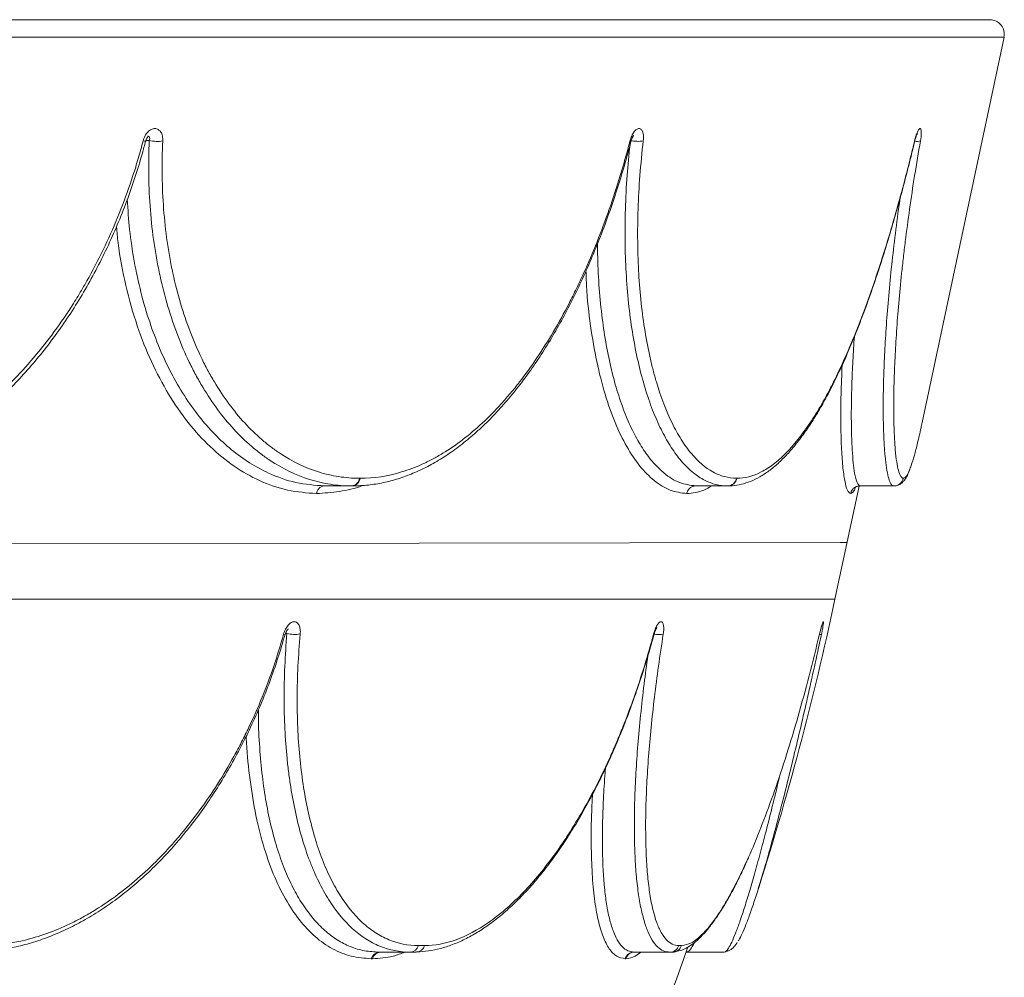
# Paper-space layout '_Back' of a CAD drawing. Units: millimetres. Extents: x -639 to 639, y -20 to 384.
# Drawn here: x 436 to 639, y 187 to 384 of the extents above; entities that cross this region are included whole.
import ezdxf

# ---------------------------------------------------------------- set-up
doc = ezdxf.new("R2010")
doc.units = ezdxf.units.MM

psp = doc.layouts.new('_Back')

# ---------------------------------------------------------------- linework, layer by layer
at = {"color": 7, "linetype": 'Continuous', "lineweight": 15}
for p, q in [((636.07, 384), (-636.07, 384)), ((622.14, 301.04), (639.01, 380.38)), ((462.17, 358.95), (462.17, 358.95)), ((562.17, 358.96), (562.17, 358.95)), ((506.21, 289.58), (506.35, 289.58)), ((583.89, 289.58), (583.97, 289.58)), ((618.26, 289.58), (618.27, 289.58)), ((498.99, 288), (503.98, 288)), ((504.75, 288), (503.98, 288)), ((505.17, 288.03), (504.75, 288)), ((575.51, 288), (581.27, 288)), ((582.12, 288), (581.27, 288)), ((604.19, 264.66), (609.14, 287.97)), ((615.45, 288), (609.35, 288)), ((616.32, 288), (615.45, 288)), ((-606.33, 274.47), (605.25, 276.33)), ((566.92, 257.44), (566.92, 257.43)), ((518.38, 193.36), (519.63, 193.36)), ((572.04, 193.36), (572.59, 193.36)), ((517.94, 192), (510.32, 192)), ((570.73, 192), (562.83, 192)), ((581.38, 192), (573.59, 192)), ((508.91, 190.66), (508.65, 190.66)), ((561.1, 190.66), (560.98, 190.66))]:
    psp.add_line(p, q, dxfattribs=at)
at = {"color": 8, "linetype": 'Continuous', "lineweight": 15}
for p, q in [((639.01, 380.38), (-639.01, 380.38)), ((462.93, 359.15), (462.24, 359.15)), ((620.59, 359.04), (620.62, 359)), ((604.19, 264.66), (-604.19, 264.66)), ((491.29, 257.63), (491.01, 257.63)), ((490.94, 257.41), (490.6, 257.51))]:
    psp.add_line(p, q, dxfattribs=at)
at = {"color": 7, "linetype": 'Continuous', "lineweight": 15, "flags": 128}
for points in [[(620.62, 359), (620.62, 358.99), (620.62, 358.99)], [(490.94, 257.41), (490.94, 257.41), (490.94, 257.41)]]:
    psp.add_lwpolyline(points, dxfattribs=at)
at = {"color": 8, "linetype": 'Continuous', "lineweight": 15, "flags": 128}
psp.add_lwpolyline([(566.83, 257.51), (566.91, 257.46), (566.92, 257.44)], dxfattribs=at)
at = {"color": 7, "linetype": 'Continuous', "lineweight": 15}
for centre, radius, start, end in [((636.07, 381), 3, 348, 90), ((464.59, 365.68), 6.74, 255.7978, 279.681), ((563.63, 365.24), 6.29, 255.4581, 279.7914), ((504.47, 289.75), 1.75, 274.8401, 354.6614), ((504.6, 289.75), 1.75, 274.8329, 354.6532), ((582, 289.91), 1.92, 271.2949, 350.0609), ((582.08, 289.91), 1.92, 271.2918, 350.0562), ((616.3, 290), 2, 270.0489, 348.0826), ((616.32, 290), 2, 270.0484, 348.0817), ((-4.89, 394.12), 622.69, 342.18505, 348), ((492.94, 263.79), 6.37, 255.0428, 279.8729), ((516.63, 193.8), 1.81, 272.2285, 345.5897), ((517.87, 193.81), 1.81, 272.1796, 345.5042), ((-4.89, 394.12), 612.69, 334.0128, 340.82371), ((570.17, 193.96), 1.96, 270.3684, 341.9988), ((570.72, 193.96), 1.96, 270.3517, 341.9629), ((510.39, 190.2), 1.8, 92.1682, 164.9923), ((510.66, 190.2), 1.81, 92.1579, 164.9738), ((562.84, 190.04), 1.96, 90.3546, 161.4024), ((562.96, 190.04), 1.96, 90.3511, 161.3947)]:
    psp.add_arc(centre, radius, start, end, dxfattribs=at)
at = {"color": 8, "linetype": 'Continuous', "lineweight": 15}
for centre, radius, start, end in [((462.33, 361.33), 2.38, 253.6202, 266.1119), ((561.88, 358.57), 0.481, 53.5688, 80.0428), ((621.07, 361.55), 2.61, 260.4399, 286.1601), ((567.88, 262.29), 4.88, 258.997, 281.0347), ((601.09, 257.98), 0.575, 262.5543, 304.1805)]:
    psp.add_arc(centre, radius, start, end, dxfattribs=at)
at = {"color": 7, "linetype": 'Continuous', "lineweight": 15}
for points, knots in [([(461.66, 359.04), (461.75, 359.39), (461.88, 359.73), (462.13, 360.19), (462.22, 360.34), (462.42, 360.61), (462.52, 360.74), (462.74, 360.97), (462.86, 361.08), (463.1, 361.26), (463.22, 361.33), (463.47, 361.46), (463.59, 361.51), (463.84, 361.57), (463.97, 361.58), (464.21, 361.58), (464.33, 361.57), (464.56, 361.5), (464.67, 361.46), (464.88, 361.33), (464.98, 361.25), (465.16, 361.07), (465.24, 360.97), (465.47, 360.62), (465.57, 360.35), (465.71, 359.72), (465.74, 359.39), (465.72, 359.04)], [0, 0, 0, 0, 0.125, 0.125, 0.1875, 0.1875, 0.25, 0.25, 0.3125, 0.3125, 0.375, 0.375, 0.4375, 0.4375, 0.5, 0.5, 0.5625, 0.5625, 0.625, 0.625, 0.6875, 0.6875, 0.75, 0.75, 0.875, 0.875, 1, 1, 1, 1]), ([(561.96, 359.04), (562.06, 359.39), (562.17, 359.73), (562.38, 360.19), (562.45, 360.34), (562.61, 360.61), (562.69, 360.74), (562.86, 360.97), (562.94, 361.08), (563.12, 361.26), (563.21, 361.33), (563.39, 361.46), (563.48, 361.51), (563.65, 361.57), (563.74, 361.58), (563.9, 361.58), (563.98, 361.57), (564.13, 361.5), (564.2, 361.46), (564.33, 361.33), (564.39, 361.25), (564.5, 361.07), (564.54, 360.97), (564.66, 360.62), (564.71, 360.35), (564.75, 359.72), (564.74, 359.39), (564.7, 359.04)], [0, 0, 0, 0, 0.125, 0.125, 0.1875, 0.1875, 0.25, 0.25, 0.3125, 0.3125, 0.375, 0.375, 0.4375, 0.4375, 0.5, 0.5, 0.5625, 0.5625, 0.625, 0.625, 0.6875, 0.6875, 0.75, 0.75, 0.875, 0.875, 1, 1, 1, 1]), ([(620.59, 359.04), (620.67, 359.39), (620.77, 359.73), (620.92, 360.19), (620.97, 360.34), (621.07, 360.61), (621.12, 360.74), (621.23, 360.97), (621.28, 361.08), (621.38, 361.26), (621.43, 361.33), (621.52, 361.46), (621.57, 361.51), (621.65, 361.57), (621.69, 361.58), (621.77, 361.58), (621.8, 361.57), (621.86, 361.5), (621.88, 361.46), (621.93, 361.33), (621.94, 361.25), (621.97, 361.07), (621.97, 360.97), (621.98, 360.62), (621.97, 360.35), (621.91, 359.72), (621.86, 359.39), (621.8, 359.04)], [0, 0, 0, 0, 0.125, 0.125, 0.1875, 0.1875, 0.25, 0.25, 0.3125, 0.3125, 0.375, 0.375, 0.4375, 0.4375, 0.5, 0.5, 0.5625, 0.5625, 0.625, 0.625, 0.6875, 0.6875, 0.75, 0.75, 0.875, 0.875, 1, 1, 1, 1]), ([(391.18, 289.58), (395.04, 289.58), (398.86, 290.02), (404.54, 291.3), (406.42, 291.84), (409.23, 292.79), (410.17, 293.14), (412.04, 293.88), (412.97, 294.29), (417.6, 296.41), (421.17, 298.49), (426.32, 302.17), (428.01, 303.49), (430.49, 305.6), (431.31, 306.33), (432.93, 307.84), (433.74, 308.61), (437.68, 312.58), (440.61, 316.04), (444.72, 321.64), (446.04, 323.57), (447.94, 326.58), (448.56, 327.6), (449.78, 329.68), (450.37, 330.73), (453.25, 336.03), (455.29, 340.42), (457.97, 347.24), (458.8, 349.55), (459.95, 353.07), (460.31, 354.26), (461.01, 356.64), (461.35, 357.84), (461.66, 359.04)], [0, 0, 0, 0, 0.125, 0.125, 0.1875, 0.1875, 0.21875, 0.21875, 0.25, 0.25, 0.375, 0.375, 0.4375, 0.4375, 0.46875, 0.46875, 0.5, 0.5, 0.625, 0.625, 0.6875, 0.6875, 0.71875, 0.71875, 0.75, 0.75, 0.875, 0.875, 0.9375, 0.9375, 0.96875, 0.96875, 1, 1, 1, 1]), ([(462.18, 358.95), (462.19, 358.99), (462.22, 359.17), (462.36, 359.47), (462.54, 359.77), (462.71, 359.96), (462.81, 360.02), (462.8, 360.02), (462.79, 360.02)], [0, 0, 0, 0, 0.0594715, 0.3029735, 0.5098286, 0.6936822, 0.8988053, 1, 1, 1, 1]), ([(504.62, 288), (503.14, 288), (501.68, 288.11), (498.79, 288.56), (497.37, 288.9), (493.16, 290.22), (490.44, 291.52), (487.15, 293.7), (486.5, 294.17), (485.21, 295.14), (484.58, 295.65), (482.71, 297.26), (481.51, 298.43), (478.04, 302.2), (475.9, 305.08), (473.45, 309.16), (472.97, 310), (472.05, 311.71), (471.61, 312.58), (470.32, 315.24), (469.52, 317.09), (467.32, 322.83), (466.09, 326.91), (464.9, 332.36), (464.68, 333.47), (464.28, 335.69), (464.09, 336.81), (463.6, 340.19), (463.34, 342.48), (462.78, 349.45), (462.71, 354.23), (462.93, 359.15)], [0, 0, 0, 0, 0.0625, 0.0625, 0.125, 0.125, 0.25, 0.25, 0.28125, 0.28125, 0.3125, 0.3125, 0.375, 0.375, 0.5, 0.5, 0.53125, 0.53125, 0.5625, 0.5625, 0.625, 0.625, 0.75, 0.75, 0.78125, 0.78125, 0.8125, 0.8125, 0.875, 0.875, 1, 1, 1, 1]), ([(465.72, 359.04), (465.48, 354.24), (465.54, 349.56), (466.06, 342.75), (466.31, 340.51), (466.78, 337.2), (466.96, 336.11), (467.35, 333.94), (467.56, 332.86), (468.72, 327.54), (469.9, 323.55), (472.04, 317.95), (472.82, 316.15), (474.07, 313.54), (474.5, 312.69), (475.4, 311.03), (475.87, 310.21), (478.24, 306.23), (480.33, 303.42), (483.71, 299.74), (484.88, 298.61), (486.7, 297.04), (487.32, 296.54), (488.57, 295.59), (489.2, 295.14), (492.41, 293.02), (495.06, 291.74), (499.16, 290.46), (500.54, 290.13), (503.35, 289.7), (504.78, 289.58), (506.21, 289.58)], [0, 0, 0, 0, 0.125, 0.125, 0.1875, 0.1875, 0.21875, 0.21875, 0.25, 0.25, 0.375, 0.375, 0.4375, 0.4375, 0.46875, 0.46875, 0.5, 0.5, 0.625, 0.625, 0.6875, 0.6875, 0.71875, 0.71875, 0.75, 0.75, 0.875, 0.875, 0.9375, 0.9375, 1, 1, 1, 1]), ([(506.35, 289.58), (509.22, 289.58), (512.07, 290.02), (516.32, 291.3), (517.74, 291.84), (519.86, 292.79), (520.56, 293.14), (521.97, 293.88), (522.68, 294.29), (526.19, 296.41), (528.9, 298.49), (532.85, 302.17), (534.15, 303.49), (536.07, 305.6), (536.7, 306.33), (537.97, 307.84), (538.59, 308.61), (541.67, 312.58), (543.99, 316.04), (547.29, 321.64), (548.36, 323.57), (549.92, 326.58), (550.43, 327.6), (551.43, 329.68), (551.93, 330.73), (554.33, 336.03), (556.09, 340.42), (558.48, 347.24), (559.23, 349.55), (560.3, 353.07), (560.65, 354.26), (561.33, 356.64), (561.65, 357.84), (561.96, 359.04)], [0, 0, 0, 0, 0.125, 0.125, 0.1875, 0.1875, 0.21875, 0.21875, 0.25, 0.25, 0.375, 0.375, 0.4375, 0.4375, 0.46875, 0.46875, 0.5, 0.5, 0.625, 0.625, 0.6875, 0.6875, 0.71875, 0.71875, 0.75, 0.75, 0.875, 0.875, 0.9375, 0.9375, 0.96875, 0.96875, 1, 1, 1, 1]), ([(562.17, 358.95), (562.19, 359.02), (562.25, 359.29), (562.41, 359.68), (562.59, 360), (562.72, 360.18), (562.73, 360.18), (562.73, 360.19)], [0, 0, 0, 0, 0.102399, 0.410623, 0.643363, 0.830505, 1, 1, 1, 1]), ([(564.7, 359.04), (564.13, 354.24), (563.78, 349.56), (563.55, 342.75), (563.52, 340.51), (563.56, 337.2), (563.58, 336.11), (563.65, 333.94), (563.7, 332.86), (564.01, 327.54), (564.45, 323.55), (565.36, 317.95), (565.71, 316.15), (566.29, 313.54), (566.5, 312.69), (566.93, 311.03), (567.16, 310.21), (568.34, 306.23), (569.42, 303.42), (571.22, 299.74), (571.85, 298.61), (572.84, 297.04), (573.18, 296.54), (573.87, 295.59), (574.22, 295.14), (575.99, 293.02), (577.49, 291.74), (579.82, 290.46), (580.61, 290.13), (582.23, 289.7), (583.05, 289.58), (583.89, 289.58)], [0, 0, 0, 0, 0.125, 0.125, 0.1875, 0.1875, 0.21875, 0.21875, 0.25, 0.25, 0.375, 0.375, 0.4375, 0.4375, 0.46875, 0.46875, 0.5, 0.5, 0.625, 0.625, 0.6875, 0.6875, 0.71875, 0.71875, 0.75, 0.75, 0.875, 0.875, 0.9375, 0.9375, 1, 1, 1, 1]), ([(583.97, 289.58), (585.63, 289.58), (587.3, 290.02), (589.82, 291.3), (590.66, 291.84), (591.93, 292.79), (592.35, 293.14), (593.2, 293.88), (593.62, 294.29), (595.74, 296.41), (597.4, 298.49), (599.86, 302.17), (600.68, 303.49), (601.89, 305.6), (602.29, 306.33), (603.1, 307.84), (603.5, 308.61), (605.49, 312.58), (607.03, 316.04), (609.28, 321.64), (610.01, 323.57), (611.11, 326.58), (611.47, 327.6), (612.19, 329.68), (612.55, 330.73), (614.31, 336.03), (615.64, 340.42), (617.56, 347.24), (618.19, 349.55), (619.11, 353.07), (619.41, 354.26), (620.01, 356.64), (620.3, 357.84), (620.59, 359.04)], [0, 0, 0, 0, 0.125, 0.125, 0.1875, 0.1875, 0.21875, 0.21875, 0.25, 0.25, 0.375, 0.375, 0.4375, 0.4375, 0.46875, 0.46875, 0.5, 0.5, 0.625, 0.625, 0.6875, 0.6875, 0.71875, 0.71875, 0.75, 0.75, 0.875, 0.875, 0.9375, 0.9375, 0.96875, 0.96875, 1, 1, 1, 1]), ([(621.8, 359.04), (620.95, 354.24), (620.2, 349.56), (619.24, 342.75), (618.94, 340.51), (618.53, 337.2), (618.4, 336.11), (618.15, 333.94), (618.04, 332.86), (617.47, 327.54), (617.13, 323.55), (616.75, 317.95), (616.64, 316.15), (616.52, 313.54), (616.48, 312.69), (616.42, 311.03), (616.39, 310.21), (616.28, 306.23), (616.28, 303.42), (616.36, 299.74), (616.41, 298.61), (616.49, 297.04), (616.53, 296.54), (616.6, 295.59), (616.64, 295.14), (616.86, 293.02), (617.08, 291.74), (617.48, 290.46), (617.62, 290.13), (617.92, 289.7), (618.08, 289.58), (618.26, 289.58)], [0, 0, 0, 0, 0.125, 0.125, 0.1875, 0.1875, 0.21875, 0.21875, 0.25, 0.25, 0.375, 0.375, 0.4375, 0.4375, 0.46875, 0.46875, 0.5, 0.5, 0.625, 0.625, 0.6875, 0.6875, 0.71875, 0.71875, 0.75, 0.75, 0.875, 0.875, 0.9375, 0.9375, 1, 1, 1, 1]), ([(620.63, 358.99), (620.65, 359.11), (620.75, 359.51), (620.92, 360.05), (621.08, 360.45), (621.17, 360.62), (621.17, 360.62), (621.17, 360.62)], [0, 0, 0, 0, 0.153015, 0.492413, 0.733709, 0.906526, 1, 1, 1, 1]), ([(402.73, 289.6), (403.35, 289.74), (405.31, 290.19), (408.57, 291.28), (412.51, 292.85), (416.41, 294.74), (420.25, 296.93), (424.01, 299.4), (427.67, 302.14), (431.21, 305.14), (434.61, 308.38), (437.86, 311.85), (440.97, 315.54), (443.94, 319.45), (446.77, 323.57), (449.44, 327.88), (451.93, 332.36), (454.25, 336.98), (456.37, 341.73), (458.29, 346.57), (460.01, 351.5), (461.3, 355.64), (461.94, 358.15), (462.14, 358.96)], [0, 0, 0, 0, 0.022828, 0.072159, 0.121694, 0.171611, 0.221807, 0.27217, 0.322574, 0.372874, 0.422969, 0.472698, 0.522531, 0.572639, 0.622971, 0.673459, 0.724027, 0.774574, 0.825013, 0.875272, 0.925427, 0.975811, 1, 1, 1, 1]), ([(505.18, 288.05), (505.63, 288.05), (507.1, 288.04), (509.6, 288.35), (512.68, 288.99), (515.74, 289.95), (518.78, 291.23), (521.8, 292.8), (524.79, 294.68), (527.75, 296.87), (530.66, 299.34), (533.51, 302.09), (536.28, 305.1), (538.95, 308.35), (541.52, 311.82), (544, 315.51), (546.39, 319.43), (548.69, 323.55), (550.88, 327.86), (552.97, 332.34), (554.94, 336.96), (556.78, 341.7), (558.49, 346.53), (560.07, 351.45), (561.29, 355.6), (561.94, 358.13), (562.15, 358.96)], [0, 0, 0, 0, 0.018589, 0.061218, 0.10392, 0.146697, 0.189434, 0.232452, 0.275935, 0.319763, 0.363806, 0.407931, 0.451972, 0.495826, 0.539351, 0.582959, 0.626761, 0.670731, 0.714811, 0.758935, 0.803013, 0.84698, 0.890771, 0.934467, 0.978341, 1, 1, 1, 1]), ([(582.27, 288.05), (582.52, 288.04), (583.39, 288.02), (584.91, 288.3), (586.81, 288.9), (588.7, 289.82), (590.59, 291.06), (592.48, 292.61), (594.36, 294.48), (596.23, 296.66), (598.08, 299.13), (599.89, 301.87), (601.67, 304.87), (603.4, 308.1), (605.09, 311.55), (606.74, 315.22), (608.36, 319.1), (609.95, 323.18), (611.5, 327.46), (613.01, 331.9), (614.48, 336.48), (615.9, 341.19), (617.27, 345.99), (618.59, 350.88), (619.71, 355.22), (620.37, 357.95), (620.62, 359)], [0, 0, 0, 0, 0.015545, 0.055745, 0.096365, 0.137762, 0.180041, 0.223225, 0.26736, 0.312012, 0.356849, 0.401596, 0.446119, 0.490328, 0.534127, 0.577848, 0.62169, 0.665656, 0.709703, 0.753772, 0.797787, 0.841683, 0.885401, 0.928992, 0.972717, 1, 1, 1, 1]), ([(619.7, 291.71), (619.76, 291.87), (620.03, 292.51), (620.53, 294.2), (621.2, 296.8), (621.73, 299.09), (622.06, 300.68), (622.14, 301.04)], [0, 0, 0, 0, 0.095999, 0.376496, 0.646961, 0.919283, 1, 1, 1, 1]), ([(616.33, 288.04), (616.42, 288.03), (616.8, 287.99), (617.4, 288.24), (617.99, 288.61), (618.46, 289.11), (618.91, 289.78), (619.28, 290.51), (619.52, 291.16), (619.6, 291.38)], [0, 0, 0, 0, 0.036558, 0.154548, 0.274875, 0.413599, 0.594829, 0.860429, 1, 1, 1, 1]), ([(498.99, 288), (498.8, 288), (498.62, 287.97), (498.27, 287.81), (498.1, 287.7), (497.81, 287.42), (497.69, 287.25), (497.54, 286.95), (497.5, 286.85), (497.43, 286.64), (497.41, 286.53), (497.39, 286.42)], [0, 0, 0, 0, 0.25, 0.25, 0.5, 0.5, 0.75, 0.75, 0.875, 0.875, 1, 1, 1, 1]), ([(575.51, 288), (575.29, 288), (575.08, 287.97), (574.67, 287.81), (574.49, 287.7), (574.15, 287.42), (574.01, 287.24), (573.84, 286.95), (573.8, 286.85), (573.72, 286.64), (573.68, 286.53), (573.66, 286.42)], [0, 0, 0, 0, 0.25, 0.25, 0.5, 0.5, 0.75, 0.75, 0.875, 0.875, 1, 1, 1, 1]), ([(609.35, 288), (609.12, 288), (608.9, 287.97), (608.46, 287.81), (608.27, 287.7), (607.91, 287.42), (607.76, 287.24), (607.58, 286.95), (607.53, 286.85), (607.45, 286.64), (607.42, 286.53), (607.39, 286.42)], [0, 0, 0, 0, 0.25, 0.25, 0.5, 0.5, 0.75, 0.75, 0.875, 0.875, 1, 1, 1, 1]), ([(490.6, 257.51), (490.7, 257.86), (490.83, 258.18), (491.14, 258.8), (491.32, 259.08), (491.62, 259.43), (491.72, 259.53), (491.93, 259.71), (492.03, 259.79), (492.25, 259.91), (492.36, 259.96), (492.57, 260.02), (492.68, 260.04), (492.89, 260.04), (492.99, 260.02), (493.18, 259.96), (493.27, 259.91), (493.44, 259.79), (493.52, 259.71), (493.66, 259.53), (493.73, 259.43), (493.84, 259.2), (493.89, 259.07), (493.96, 258.8), (494, 258.65), (494.06, 258.19), (494.06, 257.86), (494.03, 257.51)], [0, 0, 0, 0, 0.125, 0.125, 0.25, 0.25, 0.3125, 0.3125, 0.375, 0.375, 0.4375, 0.4375, 0.5, 0.5, 0.5625, 0.5625, 0.625, 0.625, 0.6875, 0.6875, 0.75, 0.75, 0.8125, 0.8125, 0.875, 0.875, 1, 1, 1, 1]), ([(566.83, 257.51), (566.92, 257.86), (567.03, 258.18), (567.27, 258.8), (567.41, 259.08), (567.62, 259.43), (567.69, 259.53), (567.83, 259.71), (567.9, 259.79), (568.04, 259.91), (568.1, 259.96), (568.23, 260.02), (568.3, 260.04), (568.42, 260.04), (568.47, 260.02), (568.58, 259.96), (568.63, 259.91), (568.71, 259.79), (568.75, 259.71), (568.81, 259.53), (568.84, 259.43), (568.88, 259.2), (568.9, 259.07), (568.91, 258.8), (568.91, 258.65), (568.9, 258.19), (568.87, 257.86), (568.82, 257.51)], [0, 0, 0, 0, 0.125, 0.125, 0.25, 0.25, 0.3125, 0.3125, 0.375, 0.375, 0.4375, 0.4375, 0.5, 0.5, 0.5625, 0.5625, 0.625, 0.625, 0.6875, 0.6875, 0.75, 0.75, 0.8125, 0.8125, 0.875, 0.875, 1, 1, 1, 1]), ([(601.01, 257.51), (601.09, 257.86), (601.17, 258.18), (601.33, 258.8), (601.41, 259.08), (601.52, 259.43), (601.55, 259.53), (601.61, 259.71), (601.64, 259.79), (601.69, 259.91), (601.71, 259.96), (601.75, 260.02), (601.77, 260.04), (601.79, 260.04), (601.8, 260.02), (601.81, 259.96), (601.81, 259.91), (601.81, 259.79), (601.8, 259.71), (601.78, 259.53), (601.77, 259.43), (601.73, 259.2), (601.71, 259.07), (601.67, 258.8), (601.64, 258.65), (601.56, 258.19), (601.49, 257.86), (601.41, 257.51)], [0, 0, 0, 0, 0.125, 0.125, 0.25, 0.25, 0.3125, 0.3125, 0.375, 0.375, 0.4375, 0.4375, 0.5, 0.5, 0.5625, 0.5625, 0.625, 0.625, 0.6875, 0.6875, 0.75, 0.75, 0.8125, 0.8125, 0.875, 0.875, 1, 1, 1, 1]), ([(516.7, 192), (514.5, 192), (512.41, 192.42), (509.42, 193.65), (508.45, 194.15), (507.04, 195.07), (506.57, 195.4), (505.65, 196.11), (505.2, 196.49), (502.99, 198.51), (501.37, 200.48), (499.18, 203.96), (498.48, 205.2), (497.5, 207.2), (497.18, 207.89), (496.56, 209.31), (496.26, 210.04), (494.83, 213.78), (493.87, 217.03), (492.71, 222.3), (492.36, 224.13), (491.92, 226.96), (491.78, 227.92), (491.53, 229.88), (491.42, 230.86), (490.92, 235.85), (490.71, 240), (490.71, 246.44), (490.75, 248.63), (490.95, 253.08), (491.09, 255.35), (491.29, 257.63)], [0, 0, 0, 0, 0.125, 0.125, 0.1875, 0.1875, 0.21875, 0.21875, 0.25, 0.25, 0.375, 0.375, 0.4375, 0.4375, 0.46875, 0.46875, 0.5, 0.5, 0.625, 0.625, 0.6875, 0.6875, 0.71875, 0.71875, 0.75, 0.75, 0.875, 0.875, 0.9375, 0.9375, 1, 1, 1, 1]), ([(490.95, 257.41), (490.97, 257.48), (491.03, 257.71), (491.18, 258.05), (491.37, 258.36), (491.5, 258.51), (491.57, 258.56), (491.55, 258.55), (491.55, 258.55)], [0, 0, 0, 0, 0.120583, 0.372454, 0.598869, 0.795555, 0.975535, 1, 1, 1, 1]), ([(566.93, 257.43), (566.96, 257.55), (567.05, 257.89), (567.22, 258.32), (567.39, 258.66), (567.49, 258.82), (567.49, 258.82), (567.5, 258.82)], [0, 0, 0, 0, 0.1753754, 0.4676157, 0.6996718, 0.8866822, 1, 1, 1, 1]), ([(601.02, 257.55), (601.06, 257.69), (601.17, 258.15), (601.33, 258.78), (601.48, 259.27), (601.56, 259.5), (601.57, 259.52), (601.57, 259.52)], [0, 0, 0, 0, 0.1514518, 0.4668859, 0.7320478, 0.9083241, 1, 1, 1, 1]), ([(428.13, 193.36), (431.28, 193.36), (434.45, 193.77), (440.8, 195.36), (443.98, 196.55), (447.97, 198.52), (448.77, 198.94), (450.35, 199.82), (451.13, 200.28), (453.47, 201.73), (455, 202.78), (459.54, 206.18), (462.47, 208.77), (466.03, 212.44), (466.73, 213.19), (468.11, 214.72), (468.79, 215.51), (470.8, 217.9), (472.1, 219.56), (475.86, 224.71), (478.2, 228.38), (480.91, 233.29), (481.44, 234.28), (482.47, 236.28), (482.97, 237.29), (484.42, 240.34), (485.33, 242.41), (487.89, 248.71), (489.37, 253.04), (490.6, 257.51)], [0, 0, 0, 0, 0.125, 0.125, 0.25, 0.25, 0.28125, 0.28125, 0.3125, 0.3125, 0.375, 0.375, 0.5, 0.5, 0.53125, 0.53125, 0.5625, 0.5625, 0.625, 0.625, 0.75, 0.75, 0.78125, 0.78125, 0.8125, 0.8125, 0.875, 0.875, 1, 1, 1, 1]), ([(432.1, 192.52), (432.8, 192.62), (434.68, 192.87), (437.76, 193.63), (441.32, 194.76), (444.88, 196.21), (448.43, 197.95), (451.94, 199.98), (455.39, 202.3), (458.76, 204.88), (462.03, 207.71), (465.2, 210.79), (468.24, 214.09), (471.17, 217.62), (473.98, 221.37), (476.66, 225.33), (479.21, 229.49), (481.61, 233.83), (483.84, 238.33), (485.91, 242.97), (487.78, 247.73), (489.47, 252.54), (490.42, 255.81), (490.9, 257.43)], [0, 0, 0, 0, 0.028391, 0.076151, 0.124253, 0.172625, 0.221186, 0.269846, 0.318505, 0.367079, 0.415511, 0.463762, 0.511649, 0.559647, 0.607967, 0.656562, 0.705405, 0.754456, 0.803662, 0.852962, 0.902282, 0.951542, 1, 1, 1, 1]), ([(494.03, 257.51), (493.83, 255.27), (493.67, 253.06), (493.46, 248.71), (493.4, 246.57), (493.38, 240.27), (493.55, 236.22), (494.11, 230.37), (494.34, 228.46), (494.9, 224.76), (495.22, 222.98), (496.33, 217.83), (497.24, 214.65), (498.61, 211), (498.9, 210.28), (499.49, 208.9), (499.8, 208.22), (500.74, 206.27), (501.41, 205.05), (503.53, 201.65), (505.08, 199.72), (507.23, 197.74), (507.66, 197.37), (508.55, 196.68), (509, 196.36), (510.37, 195.46), (511.31, 194.97), (514.21, 193.77), (516.24, 193.36), (518.38, 193.36)], [0, 0, 0, 0, 0.0625, 0.0625, 0.125, 0.125, 0.25, 0.25, 0.3125, 0.3125, 0.375, 0.375, 0.5, 0.5, 0.53125, 0.53125, 0.5625, 0.5625, 0.625, 0.625, 0.75, 0.75, 0.78125, 0.78125, 0.8125, 0.8125, 0.875, 0.875, 1, 1, 1, 1]), ([(517.97, 192.09), (518, 192.09), (518.81, 192.05), (520.45, 192.25), (522.9, 192.71), (525.41, 193.52), (527.95, 194.62), (530.52, 196.04), (533.1, 197.77), (535.68, 199.79), (538.23, 202.1), (540.75, 204.67), (543.22, 207.5), (545.62, 210.57), (547.96, 213.86), (550.23, 217.38), (552.43, 221.11), (554.57, 225.06), (556.63, 229.2), (558.6, 233.52), (560.47, 238), (562.24, 242.62), (563.89, 247.36), (565.41, 252.19), (566.41, 255.56), (566.86, 257.33), (566.89, 257.45)], [0, 0, 0, 0, 0.001241, 0.043812, 0.087039, 0.130989, 0.175618, 0.2208, 0.266364, 0.312139, 0.357958, 0.403683, 0.449239, 0.494579, 0.539575, 0.58451, 0.629756, 0.675225, 0.720899, 0.766746, 0.812722, 0.858775, 0.904834, 0.950832, 0.996711, 1, 1, 1, 1]), ([(519.63, 193.36), (521.75, 193.36), (523.92, 193.77), (528.32, 195.36), (530.56, 196.55), (533.4, 198.52), (533.97, 198.94), (535.1, 199.82), (535.67, 200.28), (537.36, 201.73), (538.48, 202.78), (541.8, 206.18), (543.99, 208.77), (546.67, 212.44), (547.21, 213.19), (548.26, 214.72), (548.78, 215.51), (550.33, 217.9), (551.33, 219.56), (554.28, 224.71), (556.15, 228.38), (558.37, 233.29), (558.8, 234.28), (559.65, 236.28), (560.07, 237.29), (561.29, 240.34), (562.07, 242.41), (564.29, 248.71), (565.63, 253.04), (566.83, 257.51)], [0, 0, 0, 0, 0.125, 0.125, 0.25, 0.25, 0.28125, 0.28125, 0.3125, 0.3125, 0.375, 0.375, 0.5, 0.5, 0.53125, 0.53125, 0.5625, 0.5625, 0.625, 0.625, 0.75, 0.75, 0.78125, 0.78125, 0.8125, 0.8125, 0.875, 0.875, 1, 1, 1, 1]), ([(568.82, 257.51), (568.46, 255.27), (568.13, 253.06), (567.52, 248.71), (567.25, 246.57), (566.49, 240.27), (566.09, 236.22), (565.64, 230.37), (565.52, 228.46), (565.33, 224.76), (565.26, 222.98), (565.15, 217.83), (565.18, 214.65), (565.35, 211), (565.39, 210.28), (565.49, 208.9), (565.55, 208.22), (565.74, 206.27), (565.89, 205.05), (566.42, 201.65), (566.88, 199.72), (567.6, 197.74), (567.75, 197.37), (568.06, 196.68), (568.22, 196.36), (568.73, 195.46), (569.08, 194.97), (570.23, 193.77), (571.08, 193.36), (572.04, 193.36)], [0, 0, 0, 0, 0.0625, 0.0625, 0.125, 0.125, 0.25, 0.25, 0.3125, 0.3125, 0.375, 0.375, 0.5, 0.5, 0.53125, 0.53125, 0.5625, 0.5625, 0.625, 0.625, 0.75, 0.75, 0.78125, 0.78125, 0.8125, 0.8125, 0.875, 0.875, 1, 1, 1, 1]), ([(601.41, 257.51), (601.15, 256.3), (600.43, 252.95), (599.24, 247.54), (597.83, 241.33), (596.41, 235.26), (595.02, 229.49), (593.68, 224.1), (592.38, 219.08), (591.11, 214.36), (589.91, 210.08), (588.78, 206.28), (587.73, 202.95), (586.75, 200.05), (585.85, 197.63), (585.06, 195.79), (584.53, 194.68), (584.29, 194.36), (584.25, 194.31)], [0, 0, 0, 0, 0.0383825, 0.106366, 0.1748271, 0.2447862, 0.3152595, 0.3821656, 0.4495196, 0.5182867, 0.5875437, 0.6530808, 0.7190483, 0.7863827, 0.8541951, 0.9197406, 0.9857397, 1, 1, 1, 1]), ([(586.42, 211.67), (586.51, 211.85), (587.43, 213.83), (589.22, 218.34), (591.74, 225.12), (594.22, 232.57), (596.61, 240.52), (598.9, 248.84), (600.31, 254.62), (601.01, 257.51)], [0, 0, 0, 0, 0.016974, 0.180615, 0.344775, 0.508419, 0.672111, 0.83632, 1, 1, 1, 1]), ([(571.03, 192.13), (571.15, 192.13), (571.69, 192.13), (572.65, 192.42), (573.91, 192.99), (575.22, 193.9), (576.59, 195.13), (578, 196.71), (579.42, 198.59), (580.85, 200.75), (582.29, 203.17), (583.72, 205.84), (585.07, 208.57), (585.95, 210.53), (586.34, 211.42)], [0, 0, 0, 0, 0.020589, 0.093422, 0.171787, 0.258222, 0.351907, 0.448913, 0.545708, 0.641441, 0.736133, 0.829901, 0.922845, 1, 1, 1, 1]), ([(581.57, 192.14), (581.8, 192.17), (582.29, 192.25), (582.84, 192.58), (583.32, 192.99), (583.71, 193.45), (583.95, 193.84), (584.06, 194.02)], [0, 0, 0, 0, 0.144595, 0.313689, 0.511999, 0.775779, 1, 1, 1, 1])]:
    psp.add_open_spline(points, degree=3, knots=knots, dxfattribs=at)
at = {"color": 8, "linetype": 'Continuous', "lineweight": 15}
for points, knots in [([(462.93, 359.15), (462.97, 359.26), (463.03, 359.48), (463.01, 359.75), (462.9, 359.93), (462.76, 360.01), (462.67, 359.99), (462.65, 359.99)], [0, 0, 0, 0, 0.259044, 0.508825, 0.742971, 0.962739, 1, 1, 1, 1]), ([(582.04, 288), (581.64, 288.02), (580.43, 288.06), (578.45, 288.58), (576.13, 289.78), (573.86, 291.61), (571.72, 294.03), (569.71, 297.02), (567.87, 300.54), (566.18, 304.63), (564.69, 309.23), (563.43, 314.26), (562.4, 319.7), (561.62, 325.6), (561.12, 331.82), (560.9, 338.29), (560.97, 344.99), (561.3, 351.65), (561.75, 356.15), (561.97, 358.25)], [0, 0, 0, 0, 0.030033, 0.08963, 0.149648, 0.21099, 0.272789, 0.332734, 0.393102, 0.454802, 0.516961, 0.577228, 0.63792, 0.699952, 0.762444, 0.822701, 0.883377, 0.945371, 1, 1, 1, 1]), ([(458.4, 346.97), (458.53, 344.9), (458.82, 340.57), (459.78, 334.18), (461.15, 327.8), (462.91, 321.82), (465, 316.29), (467.39, 311.21), (470.12, 306.51), (473.14, 302.27), (476.39, 298.55), (479.87, 295.34), (483.58, 292.66), (487.99, 290.28), (493.13, 288.46), (497.03, 288.16), (498.99, 288)], [0, 0, 0, 0, 0.062307, 0.130429, 0.200045, 0.27018, 0.336081, 0.402424, 0.470164, 0.538388, 0.604808, 0.671685, 0.740011, 0.808837, 0.903734, 1, 1, 1, 1]), ([(616.3, 288), (616.22, 288.02), (615.97, 288.06), (615.58, 288.58), (615.16, 289.78), (614.79, 291.61), (614.5, 294.03), (614.28, 297.02), (614.15, 300.54), (614.11, 304.63), (614.17, 309.23), (614.36, 314.26), (614.66, 319.7), (615.1, 325.6), (615.68, 331.82), (616.41, 338.3), (617.06, 343.48), (617.51, 346.56), (617.63, 347.36)], [0, 0, 0, 0, 0.0332, 0.099084, 0.165432, 0.233245, 0.301562, 0.367829, 0.434565, 0.502773, 0.571488, 0.638112, 0.705206, 0.77378, 0.842864, 0.909476, 0.976552, 1, 1, 1, 1]), ([(497.39, 286.42), (495.39, 286.58), (491.39, 286.89), (485.69, 288.89), (480.34, 291.92), (475.41, 295.94), (470.87, 300.91), (466.82, 306.79), (463.29, 313.47), (460.31, 320.94), (458.03, 329.17), (456.63, 336.06), (456.27, 340.28), (456.18, 341.38)], [0, 0, 0, 0, 0.101, 0.202002, 0.297085, 0.392474, 0.48756, 0.581941, 0.676615, 0.771, 0.868031, 0.965377, 1, 1, 1, 1]), ([(555.29, 337.94), (555.29, 336.71), (555.3, 333.24), (555.65, 327.81), (556.27, 321.82), (557.16, 316.3), (558.26, 311.22), (559.6, 306.51), (561.15, 302.27), (562.86, 298.55), (564.74, 295.34), (566.78, 292.66), (569.24, 290.28), (572.14, 288.46), (574.38, 288.16), (575.51, 288)], [0, 0, 0, 0, 0.042101, 0.118779, 0.196029, 0.268622, 0.341702, 0.416322, 0.491474, 0.564638, 0.638306, 0.713569, 0.789384, 0.893937, 1, 1, 1, 1]), ([(573.66, 286.42), (572.51, 286.58), (570.2, 286.89), (566.96, 288.89), (563.97, 291.92), (561.26, 295.94), (558.84, 300.91), (556.76, 306.79), (555.05, 313.47), (553.77, 320.97), (553.04, 327.27), (552.92, 331.23), (552.89, 332.23)], [0, 0, 0, 0, 0.112135, 0.224271, 0.329814, 0.435697, 0.541244, 0.646009, 0.751101, 0.85587, 0.963567, 1, 1, 1, 1]), ([(608.19, 318.73), (608.13, 317.93), (607.94, 315.31), (607.74, 311.22), (607.58, 306.5), (607.54, 302.26), (607.59, 298.55), (607.73, 295.34), (607.95, 292.66), (608.27, 290.28), (608.72, 288.46), (609.14, 288.16), (609.35, 288)], [0, 0, 0, 0, 0.041799, 0.137253, 0.235393, 0.333533, 0.429745, 0.525957, 0.624952, 0.723947, 0.860984, 1, 1, 1, 1]), ([(607.39, 286.42), (607.17, 286.58), (606.72, 286.89), (606.19, 288.89), (605.77, 291.93), (605.49, 295.94), (605.37, 300.92), (605.4, 306.54), (605.58, 310.84), (605.66, 312.87)], [0, 0, 0, 0, 0.151629, 0.303261, 0.445958, 0.589114, 0.731816, 0.873462, 1, 1, 1, 1]), ([(618.27, 289.58), (618.43, 289.64), (618.76, 289.76), (619.24, 290.51), (619.57, 291.37), (619.7, 291.71)], [0, 0, 0, 0, 0.372983, 0.74856, 1, 1, 1, 1]), ([(506.83, 288.09), (506.82, 288.09), (505.26, 287.41), (502.09, 286.78), (498.96, 286.54), (497.39, 286.42)], [0, 0, 0, 0, 0.002264, 0.501133, 1, 1, 1, 1]), ([(578.77, 288), (578.24, 287.69), (576.53, 286.66), (574.83, 286.52), (573.66, 286.42)], [0, 0, 0, 0, 0.308934, 1, 1, 1, 1]), ([(608.57, 287.98), (608.48, 287.77), (608.23, 287.17), (607.83, 286.61), (607.54, 286.48), (607.39, 286.42)], [0, 0, 0, 0, 0.214646, 0.606368, 1, 1, 1, 1]), ([(570.18, 192), (569.74, 192.05), (568.84, 192.16), (567.62, 193.02), (566.51, 194.4), (565.55, 196.33), (564.73, 198.77), (564.05, 201.69), (563.52, 205.11), (563.13, 209.02), (562.91, 213.35), (562.83, 218.1), (562.91, 223.29), (563.16, 228.84), (563.56, 234.68), (564.13, 240.81), (564.81, 246.95), (565.38, 251.13), (565.65, 253.08)], [0, 0, 0, 0, 0.061051, 0.12254, 0.185394, 0.248711, 0.309729, 0.37116, 0.433877, 0.49703, 0.559315, 0.622021, 0.68605, 0.750533, 0.813833, 0.877573, 0.942706, 1, 1, 1, 1]), ([(485.42, 241.96), (485.41, 241.7), (485.38, 239.28), (485.59, 234.89), (486.08, 228.98), (486.86, 223.46), (487.88, 218.32), (489.19, 213.49), (490.74, 209.12), (492.5, 205.23), (494.46, 201.82), (496.66, 198.85), (499.06, 196.39), (501.62, 194.46), (504.34, 193.07), (507.23, 192.17), (509.29, 192.06), (510.32, 192)], [0, 0, 0, 0, 0.00883, 0.082159, 0.156026, 0.226145, 0.296731, 0.368793, 0.441367, 0.509997, 0.579076, 0.649582, 0.720588, 0.789193, 0.858272, 0.928869, 1, 1, 1, 1]), ([(508.65, 190.66), (507.27, 190.77), (504.49, 190.97), (500.63, 192.56), (497.04, 195.05), (493.79, 198.52), (490.9, 202.86), (488.39, 208.06), (486.3, 214.11), (484.64, 220.9), (483.53, 228.28), (482.97, 233.54), (482.91, 236.39), (482.91, 236.53)], [0, 0, 0, 0, 0.098944, 0.198215, 0.297174, 0.396015, 0.495163, 0.594015, 0.694999, 0.796296, 0.897283, 0.995005, 1, 1, 1, 1]), ([(556.92, 229.9), (556.89, 229.58), (556.69, 227.35), (556.48, 223.48), (556.28, 218.31), (556.26, 213.49), (556.39, 209.12), (556.68, 205.23), (557.11, 201.82), (557.7, 198.85), (558.44, 196.39), (559.32, 194.46), (560.34, 193.07), (561.5, 192.17), (562.38, 192.06), (562.83, 192)], [0, 0, 0, 0, 0.013868, 0.095798, 0.178273, 0.262474, 0.347271, 0.427462, 0.508176, 0.590559, 0.673524, 0.753685, 0.834399, 0.916887, 1, 1, 1, 1]), ([(581.38, 192), (581.53, 192.05), (581.82, 192.16), (582.41, 193.02), (583.1, 194.4), (583.89, 196.33), (584.77, 198.77), (585.72, 201.69), (586.76, 205.11), (587.88, 209.02), (589.06, 213.35), (590.3, 218.11), (591.6, 223.26), (592.5, 227.01), (592.95, 228.88)], [0, 0, 0, 0, 0.081398, 0.16338, 0.247181, 0.3316, 0.412955, 0.494859, 0.578477, 0.662678, 0.745721, 0.829325, 0.914693, 1, 1, 1, 1]), ([(560.98, 190.66), (560.38, 190.77), (559.18, 190.97), (557.66, 192.56), (556.38, 195.05), (555.36, 198.52), (554.61, 202.86), (554.12, 208.06), (553.94, 214.13), (553.97, 219.65), (554.18, 223.33), (554.24, 224.51)], [0, 0, 0, 0, 0.117238, 0.234865, 0.352122, 0.469238, 0.586719, 0.703848, 0.823504, 0.94353, 1, 1, 1, 1]), ([(572.59, 193.36), (573.25, 193.47), (574.58, 193.7), (576.83, 195.51), (579.2, 198.29), (581.65, 202.08), (584.05, 206.47), (585.66, 210), (586.42, 211.67)], [0, 0, 0, 0, 0.173478, 0.347641, 0.521153, 0.686266, 0.851932, 1, 1, 1, 1]), ([(575.25, 193.98), (575.1, 193.69), (574.68, 192.9), (574.12, 192.18), (573.77, 192.06), (573.59, 192)], [0, 0, 0, 0, 0.223921, 0.610497, 1, 1, 1, 1]), ([(515.57, 192), (514.78, 191.7), (512.5, 190.83), (510.33, 190.73), (508.91, 190.66)], [0, 0, 0, 0, 0.349184, 1, 1, 1, 1]), ([(564.2, 192), (563.81, 191.7), (562.7, 190.83), (561.73, 190.73), (561.1, 190.66)], [0, 0, 0, 0, 0.349184, 1, 1, 1, 1])]:
    psp.add_open_spline(points, degree=3, knots=knots, dxfattribs=at)
at = {"color": 7, "linetype": 'Continuous', "lineweight": 15}
psp.add_open_spline([(605.25, 276.33), (606.2, 276.33), (606.67, 276.33), (606.67, 276.33)], degree=3, dxfattribs=at)

doc.saveas('drawing.dxf')
